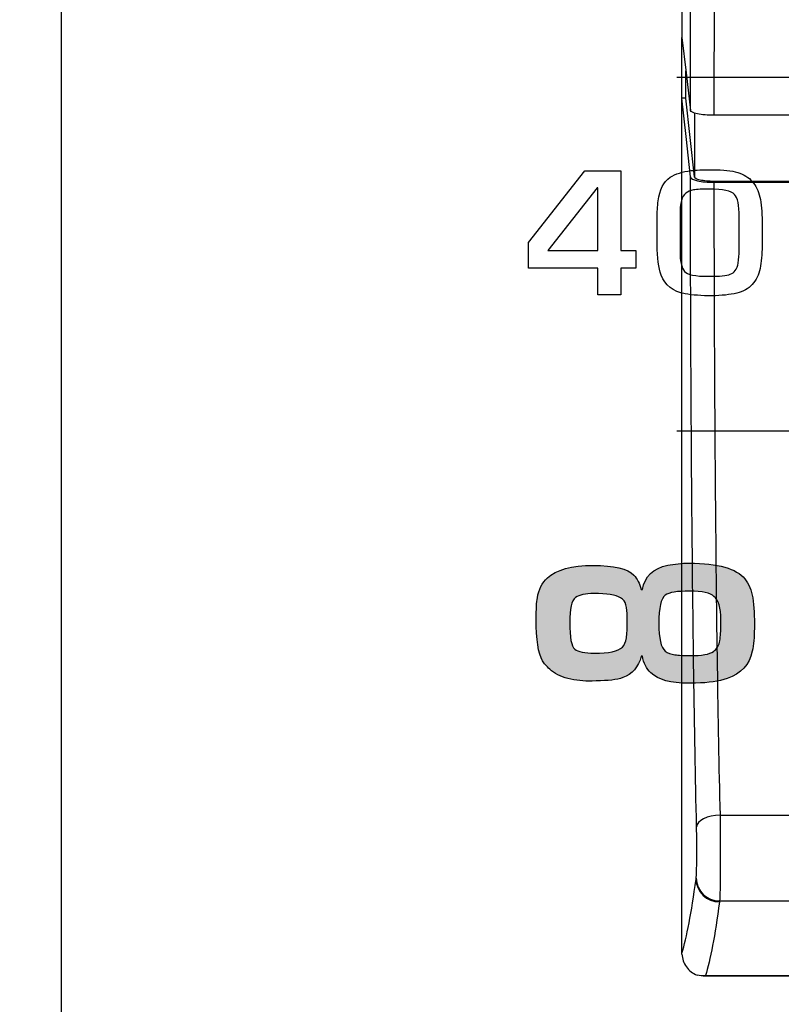
# Model space of a CAD drawing. Units: millimetres. Extents: x 0 to 1789, y 0 to 1262.
# Drawn here: x 643 to 653, y 808 to 820 of the extents above; entities that cross this region are included whole.
import ezdxf

# ---------------------------------------------------------------- set-up
doc = ezdxf.new("R2010")
doc.units = ezdxf.units.MM
doc.header["$PDSIZE"] = -1
doc.layers.add('___1', color=7, linetype='Continuous', lineweight=0)
doc.layers.add('AV_sys', color=7, linetype='Continuous')
doc.layers.add('AV_text', color=10, linetype='Continuous')
doc.styles.add('SLDTEXTSTYLE0', font='txt')
doc.styles.get("Standard").update_dxf_attribs({"font": 'malgun.ttf'})
doc.dimstyles.new('ISO-25$0', dxfattribs={"dimtxt": 15, "dimasz": 5, "dimexe": 1.25, "dimexo": 0.625, "dimtad": 1, "dimdec": 1, "dimdsep": 46, "dimtxsty": 'Standard', "dimcen": 0, "dimclrd": 1, "dimclre": 1, "dimclrt": 1, "dimadec": 0, "dimazin": 0, "dimtfac": 1, "dimtdec": 1, "dimtmove": 2, "dimatfit": 3, "dimfxl": 1, "dimtolj": 1, "dimarcsym": 0})

# ---------------------------------------------------------------- blocks, each defined once
blk = doc.blocks.new('*D2')
at = {"layer": 'AV_text', "color": 0, "lineweight": -2, "transparency": 16777216}
for p, q in [((769.283, 807.986), (769.283, 716.356)), ((425.091, 797.435), (425.091, 716.356)), ((440.091, 728.356), (754.283, 728.356))]:
    blk.add_line(p, q, dxfattribs=at)
at = {"layer": 'AV_text', "color": 0, "transparency": 16777216}
for points in [[(440.091, 730.856), (440.091, 725.856), (425.091, 728.356)], [(754.283, 730.856), (754.283, 725.856), (769.283, 728.356)]]:
    blk.add_solid(points, dxfattribs=at)
at = {"layer": 'Defpoints', "color": 0, "transparency": 16777216}
for p in [(769.283, 819.986), (425.091, 809.435), (769.283, 728.356)]:
    blk.add_point(p, dxfattribs=at)
at = {"layer": 'AV_text', "color": 0, "transparency": 16777216, "insert": (607.334, 739.308), "char_height": 10, "attachment_point": 5, "style": 'SLDTEXTSTYLE0'}
blk.add_mtext('344,2', dxfattribs=at)
blk = doc.blocks.new('FX308_FRONT')
at = {"layer": '___1', "lineweight": -3, "transparency": 33554687}
h = blk.add_hatch(color=256, dxfattribs=at)
edge = h.paths.add_edge_path()
edge.add_spline(control_points=[(2939.749, 1068.946), (2940.116, 1068.946), (2940.352, 1068.879), (2940.458, 1068.745), (2940.511, 1068.679), (2940.544, 1068.597), (2940.559, 1068.501), (2940.575, 1068.394), (2940.583, 1068.264), (2940.581, 1068.111), (2940.58, 1068.001), (2940.57, 1067.903), (2940.553, 1067.818), (2940.519, 1067.648), (2940.411, 1067.531), (2940.231, 1067.469), (2940.128, 1067.433), (2939.995, 1067.414), (2939.829, 1067.411), (2939.821, 1067.411), (2939.805, 1067.411), (2939.783, 1067.41), (2939.764, 1067.409), (2939.749, 1067.408), (2939.737, 1067.408), (2939.512, 1067.408), (2939.351, 1067.453), (2939.255, 1067.544), (2939.2, 1067.595), (2939.164, 1067.666), (2939.148, 1067.757), (2939.148, 1067.757), (2939.133, 1067.757), (2939.133, 1067.757), (2939.095, 1067.616), (2939.017, 1067.524), (2938.899, 1067.482), (2938.822, 1067.453), (2938.706, 1067.44), (2938.554, 1067.44), (2938.554, 1067.44), (2938.503, 1067.435), (2938.503, 1067.435), (2938.397, 1067.435), (2938.294, 1067.446), (2938.195, 1067.471), (2938.1, 1067.494), (2938.022, 1067.533), (2937.961, 1067.589), (2937.919, 1067.627), (2937.889, 1067.663), (2937.869, 1067.697), (2937.815, 1067.791), (2937.788, 1067.968), (2937.788, 1068.23), (2937.788, 1068.358), (2937.793, 1068.449), (2937.803, 1068.504), (2937.822, 1068.611), (2937.865, 1068.695), (2937.931, 1068.757), (2938.045, 1068.864), (2938.24, 1068.917), (2938.518, 1068.917), (2938.784, 1068.917), (2938.957, 1068.876), (2939.038, 1068.792), (2939.081, 1068.748), (2939.112, 1068.687), (2939.133, 1068.61), (2939.133, 1068.61), (2939.148, 1068.61), (2939.148, 1068.61), (2939.178, 1068.778), (2939.286, 1068.881), (2939.473, 1068.92), (2939.556, 1068.937), (2939.647, 1068.946), (2939.749, 1068.946)], knot_values=[0, 0, 0, 0, 1, 1, 1, 2, 2, 2, 3, 3, 3, 4, 4, 4, 5, 5, 5, 6, 6, 6, 7, 7, 7, 8, 8, 8, 9, 9, 9, 10, 10, 10, 11, 11, 11, 12, 12, 12, 13, 13, 13, 14, 14, 14, 15, 15, 15, 16, 16, 16, 17, 17, 17, 18, 18, 18, 19, 19, 19, 20, 20, 20, 21, 21, 21, 22, 22, 22, 23, 23, 23, 24, 24, 24, 25, 25, 25, 26, 26, 26, 26], degree=3, periodic=0)
edge = h.paths.add_edge_path()
edge.add_spline(control_points=[(2938.525, 1068.558), (2938.419, 1068.558), (2938.341, 1068.541), (2938.291, 1068.508), (2938.242, 1068.469), (2938.217, 1068.362), (2938.217, 1068.187), (2938.217, 1067.995), (2938.239, 1067.882), (2938.283, 1067.847), (2938.326, 1067.812), (2938.41, 1067.794), (2938.532, 1067.794), (2938.72, 1067.794), (2938.839, 1067.819), (2938.891, 1067.87), (2938.918, 1067.897), (2938.935, 1067.937), (2938.943, 1067.989), (2938.95, 1068.038), (2938.954, 1068.108), (2938.954, 1068.198), (2938.954, 1068.198), (2938.954, 1068.256), (2938.954, 1068.256), (2938.954, 1068.317), (2938.948, 1068.37), (2938.937, 1068.415), (2938.927, 1068.452), (2938.905, 1068.481), (2938.869, 1068.502), (2938.808, 1068.539), (2938.693, 1068.558), (2938.525, 1068.558)], knot_values=[0, 0, 0, 0, 1, 1, 1, 2, 2, 2, 3, 3, 3, 4, 4, 4, 5, 5, 5, 6, 6, 6, 7, 7, 7, 8, 8, 8, 9, 9, 9, 10, 10, 10, 11, 11, 11, 11], degree=3, periodic=0)
edge = h.paths.add_edge_path()
edge.add_spline(control_points=[(2939.749, 1068.589), (2939.593, 1068.589), (2939.49, 1068.572), (2939.441, 1068.537), (2939.385, 1068.496), (2939.357, 1068.376), (2939.357, 1068.175), (2939.357, 1067.982), (2939.385, 1067.864), (2939.441, 1067.82), (2939.471, 1067.797), (2939.512, 1067.782), (2939.563, 1067.774), (2939.612, 1067.767), (2939.676, 1067.763), (2939.756, 1067.763), (2939.908, 1067.763), (2940.009, 1067.78), (2940.057, 1067.815), (2940.096, 1067.844), (2940.122, 1067.883), (2940.133, 1067.934), (2940.145, 1067.986), (2940.152, 1068.052), (2940.152, 1068.132), (2940.152, 1068.132), (2940.152, 1068.219), (2940.152, 1068.219), (2940.152, 1068.376), (2940.122, 1068.477), (2940.064, 1068.521), (2940.021, 1068.566), (2939.916, 1068.589), (2939.749, 1068.589)], knot_values=[0, 0, 0, 0, 1, 1, 1, 2, 2, 2, 3, 3, 3, 4, 4, 4, 5, 5, 5, 6, 6, 6, 7, 7, 7, 8, 8, 8, 9, 9, 9, 10, 10, 10, 11, 11, 11, 11], degree=3, periodic=0)
at = {"layer": '___1', "lineweight": -3}
blk.add_line((2931.71, 1143.022), (2931.71, 1055.291), dxfattribs=at)
for points in [[(2939.59, 1075.167), (2939.59, 1075.167), (2942.152, 1075.167), (2942.152, 1075.167)], [(2937.69, 1073.052), (2937.69, 1073.052), (2938.41, 1073.971), (2938.41, 1073.971)], [(2937.69, 1073.052), (2937.69, 1073.052), (2938.41, 1073.971), (2938.41, 1073.971)], [(2938.41, 1073.971), (2938.41, 1073.971), (2938.873, 1073.971), (2938.873, 1073.971)], [(2938.41, 1073.971), (2938.41, 1073.971), (2938.873, 1073.971), (2938.873, 1073.971)], [(2938.873, 1073.971), (2938.873, 1073.971), (2938.873, 1072.951), (2938.873, 1072.951)], [(2938.873, 1073.971), (2938.873, 1073.971), (2938.873, 1072.951), (2938.873, 1072.951)], [(2939.501, 1073.888), (2939.573, 1073.931), (2939.662, 1073.96), (2939.768, 1073.973)], [(2939.501, 1073.888), (2939.573, 1073.931), (2939.662, 1073.96), (2939.768, 1073.973)], [(2939.35, 1073.587), (2939.367, 1073.727), (2939.417, 1073.827), (2939.501, 1073.888)], [(2939.35, 1073.587), (2939.367, 1073.727), (2939.417, 1073.827), (2939.501, 1073.888)], [(2940.368, 1073.948), (2940.446, 1073.925), (2940.508, 1073.886), (2940.555, 1073.832)], [(2940.368, 1073.948), (2940.446, 1073.925), (2940.508, 1073.886), (2940.555, 1073.832)], [(2940.555, 1073.832), (2940.6, 1073.78), (2940.632, 1073.714), (2940.651, 1073.633)], [(2940.555, 1073.832), (2940.6, 1073.78), (2940.632, 1073.714), (2940.651, 1073.633)], [(2938.569, 1073.75), (2938.569, 1073.75), (2937.937, 1072.951), (2937.937, 1072.951)], [(2938.569, 1073.75), (2938.569, 1073.75), (2937.937, 1072.951), (2937.937, 1072.951)], [(2938.577, 1073.751), (2938.577, 1073.751), (2938.569, 1073.75), (2938.569, 1073.75)], [(2938.577, 1073.751), (2938.577, 1073.751), (2938.569, 1073.75), (2938.569, 1073.75)], [(2938.577, 1072.951), (2938.577, 1072.951), (2938.577, 1073.751), (2938.577, 1073.751)], [(2938.577, 1072.951), (2938.577, 1072.951), (2938.577, 1073.751), (2938.577, 1073.751)], [(2939.802, 1073.725), (2939.761, 1073.717), (2939.728, 1073.704), (2939.705, 1073.685)], [(2939.802, 1073.725), (2939.761, 1073.717), (2939.728, 1073.704), (2939.705, 1073.685)], [(2939.336, 1073.372), (2939.336, 1073.439), (2939.341, 1073.511), (2939.35, 1073.587)], [(2939.336, 1073.372), (2939.336, 1073.439), (2939.341, 1073.511), (2939.35, 1073.587)], [(2939.646, 1073.592), (2939.634, 1073.55), (2939.629, 1073.47), (2939.629, 1073.351)], [(2939.646, 1073.592), (2939.634, 1073.55), (2939.629, 1073.47), (2939.629, 1073.351)], [(2939.705, 1073.685), (2939.676, 1073.663), (2939.657, 1073.632), (2939.646, 1073.592)], [(2939.705, 1073.685), (2939.676, 1073.663), (2939.657, 1073.632), (2939.646, 1073.592)], [(2940.386, 1073.38), (2940.386, 1073.531), (2940.367, 1073.627), (2940.327, 1073.668)], [(2940.386, 1073.38), (2940.386, 1073.531), (2940.367, 1073.627), (2940.327, 1073.668)], [(2940.651, 1073.633), (2940.67, 1073.551), (2940.679, 1073.446), (2940.679, 1073.317)], [(2940.651, 1073.633), (2940.67, 1073.551), (2940.679, 1073.446), (2940.679, 1073.317)], [(2939.336, 1073.025), (2939.336, 1073.025), (2939.336, 1073.372), (2939.336, 1073.372)], [(2939.336, 1073.025), (2939.336, 1073.025), (2939.336, 1073.372), (2939.336, 1073.372)], [(2939.629, 1073.351), (2939.629, 1073.351), (2939.629, 1072.947), (2939.629, 1072.947)], [(2939.629, 1073.351), (2939.629, 1073.351), (2939.629, 1072.947), (2939.629, 1072.947)], [(2940.386, 1072.951), (2940.386, 1072.951), (2940.386, 1073.38), (2940.386, 1073.38)], [(2940.386, 1072.951), (2940.386, 1072.951), (2940.386, 1073.38), (2940.386, 1073.38)], [(2940.679, 1073.317), (2940.679, 1073.317), (2940.679, 1073.008), (2940.679, 1073.008)], [(2940.679, 1073.317), (2940.679, 1073.317), (2940.679, 1073.008), (2940.679, 1073.008)], [(2937.69, 1072.722), (2937.69, 1072.722), (2937.69, 1073.052), (2937.69, 1073.052)], [(2937.69, 1072.722), (2937.69, 1072.722), (2937.69, 1073.052), (2937.69, 1073.052)], [(2937.937, 1072.951), (2937.937, 1072.951), (2938.577, 1072.951), (2938.577, 1072.951)], [(2937.937, 1072.951), (2937.937, 1072.951), (2938.577, 1072.951), (2938.577, 1072.951)], [(2938.873, 1072.951), (2938.873, 1072.951), (2939.063, 1072.951), (2939.063, 1072.951)], [(2938.873, 1072.951), (2938.873, 1072.951), (2939.063, 1072.951), (2939.063, 1072.951)], [(2939.063, 1072.951), (2939.063, 1072.951), (2939.063, 1072.722), (2939.063, 1072.722)], [(2939.063, 1072.951), (2939.063, 1072.951), (2939.063, 1072.722), (2939.063, 1072.722)], [(2939.387, 1072.636), (2939.353, 1072.724), (2939.336, 1072.853), (2939.336, 1073.025)], [(2939.387, 1072.636), (2939.353, 1072.724), (2939.336, 1072.853), (2939.336, 1073.025)], [(2939.629, 1072.947), (2939.629, 1072.817), (2939.648, 1072.729), (2939.688, 1072.682)], [(2939.629, 1072.947), (2939.629, 1072.817), (2939.648, 1072.729), (2939.688, 1072.682)], [(2940.374, 1072.789), (2940.382, 1072.843), (2940.386, 1072.897), (2940.386, 1072.951)], [(2940.374, 1072.789), (2940.382, 1072.843), (2940.386, 1072.897), (2940.386, 1072.951)], [(2940.679, 1073.008), (2940.679, 1072.899), (2940.671, 1072.803), (2940.655, 1072.72)], [(2940.679, 1073.008), (2940.679, 1072.899), (2940.671, 1072.803), (2940.655, 1072.72)], [(2938.577, 1072.722), (2938.577, 1072.722), (2937.69, 1072.722), (2937.69, 1072.722)], [(2938.577, 1072.722), (2938.577, 1072.722), (2937.69, 1072.722), (2937.69, 1072.722)], [(2938.577, 1072.384), (2938.577, 1072.384), (2938.577, 1072.722), (2938.577, 1072.722)], [(2938.577, 1072.384), (2938.577, 1072.384), (2938.577, 1072.722), (2938.577, 1072.722)], [(2939.063, 1072.722), (2939.063, 1072.722), (2938.873, 1072.722), (2938.873, 1072.722)], [(2938.873, 1072.722), (2938.873, 1072.722), (2938.873, 1072.384), (2938.873, 1072.384)], [(2939.063, 1072.722), (2939.063, 1072.722), (2938.873, 1072.722), (2938.873, 1072.722)], [(2938.873, 1072.722), (2938.873, 1072.722), (2938.873, 1072.384), (2938.873, 1072.384)], [(2940.271, 1072.645), (2940.298, 1072.655), (2940.32, 1072.671), (2940.336, 1072.693)], [(2940.271, 1072.645), (2940.298, 1072.655), (2940.32, 1072.671), (2940.336, 1072.693)], [(2940.336, 1072.693), (2940.355, 1072.717), (2940.367, 1072.749), (2940.374, 1072.789)], [(2940.336, 1072.693), (2940.355, 1072.717), (2940.367, 1072.749), (2940.374, 1072.789)], [(2940.655, 1072.72), (2940.639, 1072.638), (2940.605, 1072.569), (2940.553, 1072.513)], [(2940.655, 1072.72), (2940.639, 1072.638), (2940.605, 1072.569), (2940.553, 1072.513)], [(2939.694, 1072.395), (2939.539, 1072.424), (2939.437, 1072.504), (2939.387, 1072.636)], [(2939.694, 1072.395), (2939.539, 1072.424), (2939.437, 1072.504), (2939.387, 1072.636)], [(2940.553, 1072.513), (2940.502, 1072.458), (2940.437, 1072.421), (2940.356, 1072.403)], [(2940.553, 1072.513), (2940.502, 1072.458), (2940.437, 1072.421), (2940.356, 1072.403)], [(2938.873, 1072.384), (2938.873, 1072.384), (2938.577, 1072.384), (2938.577, 1072.384)], [(2938.873, 1072.384), (2938.873, 1072.384), (2938.577, 1072.384), (2938.577, 1072.384)], [(2940.039, 1072.37), (2939.904, 1072.369), (2939.789, 1072.378), (2939.694, 1072.395)], [(2940.039, 1072.37), (2939.904, 1072.369), (2939.789, 1072.378), (2939.694, 1072.395)], [(2940.356, 1072.403), (2940.266, 1072.383), (2940.161, 1072.372), (2940.039, 1072.37)], [(2940.356, 1072.403), (2940.266, 1072.383), (2940.161, 1072.372), (2940.039, 1072.37)], [(2939.59, 1070.642), (2939.59, 1070.642), (2942.152, 1070.642), (2942.152, 1070.642)], [(2939.148, 1068.61), (2939.178, 1068.778), (2939.286, 1068.881), (2939.473, 1068.92)], [(2939.148, 1068.61), (2939.178, 1068.778), (2939.286, 1068.881), (2939.473, 1068.92)], [(2939.473, 1068.92), (2939.556, 1068.937), (2939.647, 1068.946), (2939.749, 1068.946)], [(2939.473, 1068.92), (2939.556, 1068.937), (2939.647, 1068.946), (2939.749, 1068.946)], [(2939.749, 1068.946), (2940.116, 1068.946), (2940.352, 1068.879), (2940.458, 1068.745)], [(2939.749, 1068.946), (2940.116, 1068.946), (2940.352, 1068.879), (2940.458, 1068.745)], [(2939.038, 1068.792), (2939.081, 1068.748), (2939.112, 1068.687), (2939.133, 1068.61)], [(2939.038, 1068.792), (2939.081, 1068.748), (2939.112, 1068.687), (2939.133, 1068.61)], [(2937.803, 1068.504), (2937.822, 1068.611), (2937.865, 1068.695), (2937.931, 1068.757)], [(2937.803, 1068.504), (2937.822, 1068.611), (2937.865, 1068.695), (2937.931, 1068.757)], [(2940.458, 1068.745), (2940.511, 1068.679), (2940.544, 1068.597), (2940.559, 1068.501)], [(2940.458, 1068.745), (2940.511, 1068.679), (2940.544, 1068.597), (2940.559, 1068.501)], [(2938.525, 1068.558), (2938.419, 1068.558), (2938.341, 1068.541), (2938.291, 1068.508)], [(2938.525, 1068.558), (2938.419, 1068.558), (2938.341, 1068.541), (2938.291, 1068.508)], [(2938.869, 1068.502), (2938.808, 1068.539), (2938.693, 1068.558), (2938.525, 1068.558)], [(2938.869, 1068.502), (2938.808, 1068.539), (2938.693, 1068.558), (2938.525, 1068.558)], [(2939.133, 1068.61), (2939.133, 1068.61), (2939.148, 1068.61), (2939.148, 1068.61)], [(2939.133, 1068.61), (2939.133, 1068.61), (2939.148, 1068.61), (2939.148, 1068.61)], [(2939.749, 1068.589), (2939.593, 1068.589), (2939.49, 1068.572), (2939.441, 1068.537)], [(2939.749, 1068.589), (2939.593, 1068.589), (2939.49, 1068.572), (2939.441, 1068.537)], [(2940.064, 1068.521), (2940.021, 1068.566), (2939.916, 1068.589), (2939.749, 1068.589)], [(2940.064, 1068.521), (2940.021, 1068.566), (2939.916, 1068.589), (2939.749, 1068.589)], [(2938.937, 1068.415), (2938.927, 1068.452), (2938.905, 1068.481), (2938.869, 1068.502)], [(2938.937, 1068.415), (2938.927, 1068.452), (2938.905, 1068.481), (2938.869, 1068.502)], [(2938.954, 1068.256), (2938.954, 1068.317), (2938.948, 1068.37), (2938.937, 1068.415)], [(2938.954, 1068.256), (2938.954, 1068.317), (2938.948, 1068.37), (2938.937, 1068.415)], [(2940.152, 1068.219), (2940.152, 1068.376), (2940.122, 1068.477), (2940.064, 1068.521)], [(2940.152, 1068.219), (2940.152, 1068.376), (2940.122, 1068.477), (2940.064, 1068.521)], [(2940.559, 1068.501), (2940.575, 1068.394), (2940.583, 1068.264), (2940.581, 1068.111)], [(2940.559, 1068.501), (2940.575, 1068.394), (2940.583, 1068.264), (2940.581, 1068.111)], [(2938.943, 1067.989), (2938.95, 1068.038), (2938.954, 1068.108), (2938.954, 1068.198)], [(2938.943, 1067.989), (2938.95, 1068.038), (2938.954, 1068.108), (2938.954, 1068.198)], [(2938.954, 1068.198), (2938.954, 1068.198), (2938.954, 1068.256), (2938.954, 1068.256)], [(2938.954, 1068.198), (2938.954, 1068.198), (2938.954, 1068.256), (2938.954, 1068.256)], [(2940.152, 1068.132), (2940.152, 1068.132), (2940.152, 1068.219), (2940.152, 1068.219)], [(2940.152, 1068.132), (2940.152, 1068.132), (2940.152, 1068.219), (2940.152, 1068.219)], [(2940.133, 1067.934), (2940.145, 1067.986), (2940.152, 1068.052), (2940.152, 1068.132)], [(2940.133, 1067.934), (2940.145, 1067.986), (2940.152, 1068.052), (2940.152, 1068.132)], [(2940.581, 1068.111), (2940.58, 1068.001), (2940.57, 1067.903), (2940.553, 1067.818)], [(2940.581, 1068.111), (2940.58, 1068.001), (2940.57, 1067.903), (2940.553, 1067.818)], [(2938.891, 1067.87), (2938.918, 1067.897), (2938.935, 1067.937), (2938.943, 1067.989)], [(2938.891, 1067.87), (2938.918, 1067.897), (2938.935, 1067.937), (2938.943, 1067.989)], [(2940.057, 1067.815), (2940.096, 1067.844), (2940.122, 1067.883), (2940.133, 1067.934)], [(2940.057, 1067.815), (2940.096, 1067.844), (2940.122, 1067.883), (2940.133, 1067.934)], [(2939.441, 1067.82), (2939.471, 1067.797), (2939.512, 1067.782), (2939.563, 1067.774)], [(2939.441, 1067.82), (2939.471, 1067.797), (2939.512, 1067.782), (2939.563, 1067.774)], [(2940.553, 1067.818), (2940.519, 1067.648), (2940.411, 1067.531), (2940.231, 1067.469)], [(2940.553, 1067.818), (2940.519, 1067.648), (2940.411, 1067.531), (2940.231, 1067.469)], [(2937.961, 1067.589), (2937.919, 1067.627), (2937.889, 1067.663), (2937.869, 1067.697)], [(2937.961, 1067.589), (2937.919, 1067.627), (2937.889, 1067.663), (2937.869, 1067.697)], [(2939.133, 1067.757), (2939.095, 1067.616), (2939.017, 1067.524), (2938.899, 1067.482)], [(2939.133, 1067.757), (2939.095, 1067.616), (2939.017, 1067.524), (2938.899, 1067.482)], [(2939.148, 1067.757), (2939.148, 1067.757), (2939.133, 1067.757), (2939.133, 1067.757)], [(2939.148, 1067.757), (2939.148, 1067.757), (2939.133, 1067.757), (2939.133, 1067.757)], [(2939.255, 1067.544), (2939.2, 1067.595), (2939.164, 1067.666), (2939.148, 1067.757)], [(2939.255, 1067.544), (2939.2, 1067.595), (2939.164, 1067.666), (2939.148, 1067.757)], [(2938.195, 1067.471), (2938.1, 1067.494), (2938.022, 1067.533), (2937.961, 1067.589)], [(2938.195, 1067.471), (2938.1, 1067.494), (2938.022, 1067.533), (2937.961, 1067.589)], [(2938.503, 1067.435), (2938.397, 1067.435), (2938.294, 1067.446), (2938.195, 1067.471)], [(2938.503, 1067.435), (2938.397, 1067.435), (2938.294, 1067.446), (2938.195, 1067.471)], [(2938.554, 1067.44), (2938.554, 1067.44), (2938.503, 1067.435), (2938.503, 1067.435)], [(2938.554, 1067.44), (2938.554, 1067.44), (2938.503, 1067.435), (2938.503, 1067.435)], [(2938.899, 1067.482), (2938.822, 1067.453), (2938.706, 1067.44), (2938.554, 1067.44)], [(2938.899, 1067.482), (2938.822, 1067.453), (2938.706, 1067.44), (2938.554, 1067.44)], [(2939.829, 1067.411), (2939.821, 1067.411), (2939.805, 1067.411), (2939.783, 1067.41)], [(2939.829, 1067.411), (2939.821, 1067.411), (2939.805, 1067.411), (2939.783, 1067.41)], [(2940.231, 1067.469), (2940.128, 1067.433), (2939.995, 1067.414), (2939.829, 1067.411)], [(2940.231, 1067.469), (2940.128, 1067.433), (2939.995, 1067.414), (2939.829, 1067.411)]]:
    blk.add_open_spline(points, degree=3, dxfattribs=at)
for points, knots in [([(2939.768, 1073.973), (2939.828, 1073.98), (2939.923, 1073.984), (2940.052, 1073.984), (2940.182, 1073.984), (2940.288, 1073.972), (2940.368, 1073.948)], [11, 11, 11, 11, 12, 12, 12, 13, 13, 13, 13]), ([(2939.768, 1073.973), (2939.828, 1073.98), (2939.923, 1073.984), (2940.052, 1073.984), (2940.182, 1073.984), (2940.288, 1073.972), (2940.368, 1073.948)], [11, 11, 11, 11, 12, 12, 12, 13, 13, 13, 13]), ([(2940.327, 1073.668), (2940.285, 1073.713), (2940.179, 1073.736), (2940.011, 1073.736), (2939.914, 1073.736), (2939.845, 1073.732), (2939.802, 1073.725)], [2, 2, 2, 2, 3, 3, 3, 4, 4, 4, 4]), ([(2940.327, 1073.668), (2940.285, 1073.713), (2940.179, 1073.736), (2940.011, 1073.736), (2939.914, 1073.736), (2939.845, 1073.732), (2939.802, 1073.725)], [2, 2, 2, 2, 3, 3, 3, 4, 4, 4, 4]), ([(2939.688, 1072.682), (2939.723, 1072.64), (2939.825, 1072.619), (2939.993, 1072.619), (2940.136, 1072.619), (2940.229, 1072.627), (2940.271, 1072.645)], [9, 9, 9, 9, 10, 10, 10, 11, 11, 11, 11]), ([(2939.688, 1072.682), (2939.723, 1072.64), (2939.825, 1072.619), (2939.993, 1072.619), (2940.136, 1072.619), (2940.229, 1072.627), (2940.271, 1072.645)], [9, 9, 9, 9, 10, 10, 10, 11, 11, 11, 11]), ([(2937.931, 1068.757), (2938.045, 1068.864), (2938.24, 1068.917), (2938.518, 1068.917), (2938.784, 1068.917), (2938.957, 1068.876), (2939.038, 1068.792)], [20, 20, 20, 20, 21, 21, 21, 22, 22, 22, 22]), ([(2937.931, 1068.757), (2938.045, 1068.864), (2938.24, 1068.917), (2938.518, 1068.917), (2938.784, 1068.917), (2938.957, 1068.876), (2939.038, 1068.792)], [20, 20, 20, 20, 21, 21, 21, 22, 22, 22, 22]), ([(2939.441, 1068.537), (2939.385, 1068.496), (2939.357, 1068.376), (2939.357, 1068.175), (2939.357, 1067.982), (2939.385, 1067.864), (2939.441, 1067.82)], [1, 1, 1, 1, 2, 2, 2, 3, 3, 3, 3]), ([(2939.441, 1068.537), (2939.385, 1068.496), (2939.357, 1068.376), (2939.357, 1068.175), (2939.357, 1067.982), (2939.385, 1067.864), (2939.441, 1067.82)], [1, 1, 1, 1, 2, 2, 2, 3, 3, 3, 3]), ([(2937.869, 1067.697), (2937.815, 1067.791), (2937.788, 1067.968), (2937.788, 1068.23), (2937.788, 1068.358), (2937.793, 1068.449), (2937.803, 1068.504)], [17, 17, 17, 17, 18, 18, 18, 19, 19, 19, 19]), ([(2937.869, 1067.697), (2937.815, 1067.791), (2937.788, 1067.968), (2937.788, 1068.23), (2937.788, 1068.358), (2937.793, 1068.449), (2937.803, 1068.504)], [17, 17, 17, 17, 18, 18, 18, 19, 19, 19, 19]), ([(2938.291, 1068.508), (2938.242, 1068.469), (2938.217, 1068.362), (2938.217, 1068.187), (2938.217, 1067.995), (2938.239, 1067.882), (2938.283, 1067.847)], [1, 1, 1, 1, 2, 2, 2, 3, 3, 3, 3]), ([(2938.291, 1068.508), (2938.242, 1068.469), (2938.217, 1068.362), (2938.217, 1068.187), (2938.217, 1067.995), (2938.239, 1067.882), (2938.283, 1067.847)], [1, 1, 1, 1, 2, 2, 2, 3, 3, 3, 3]), ([(2938.283, 1067.847), (2938.326, 1067.812), (2938.41, 1067.794), (2938.532, 1067.794), (2938.72, 1067.794), (2938.839, 1067.819), (2938.891, 1067.87)], [3, 3, 3, 3, 4, 4, 4, 5, 5, 5, 5]), ([(2938.283, 1067.847), (2938.326, 1067.812), (2938.41, 1067.794), (2938.532, 1067.794), (2938.72, 1067.794), (2938.839, 1067.819), (2938.891, 1067.87)], [3, 3, 3, 3, 4, 4, 4, 5, 5, 5, 5]), ([(2939.563, 1067.774), (2939.612, 1067.767), (2939.676, 1067.763), (2939.756, 1067.763), (2939.908, 1067.763), (2940.009, 1067.78), (2940.057, 1067.815)], [4, 4, 4, 4, 5, 5, 5, 6, 6, 6, 6]), ([(2939.563, 1067.774), (2939.612, 1067.767), (2939.676, 1067.763), (2939.756, 1067.763), (2939.908, 1067.763), (2940.009, 1067.78), (2940.057, 1067.815)], [4, 4, 4, 4, 5, 5, 5, 6, 6, 6, 6]), ([(2939.783, 1067.41), (2939.764, 1067.409), (2939.749, 1067.408), (2939.737, 1067.408), (2939.512, 1067.408), (2939.351, 1067.453), (2939.255, 1067.544)], [7, 7, 7, 7, 8, 8, 8, 9, 9, 9, 9]), ([(2939.783, 1067.41), (2939.764, 1067.409), (2939.749, 1067.408), (2939.737, 1067.408), (2939.512, 1067.408), (2939.351, 1067.453), (2939.255, 1067.544)], [7, 7, 7, 7, 8, 8, 8, 9, 9, 9, 9])]:
    blk.add_open_spline(points, degree=3, knots=knots, dxfattribs=at)
at = {"layer": 'AV_sys', "lineweight": 25}
for p, q in [((2939.704, 1074.898), (2939.704, 1075.25)), ((2939.704, 1074.898), (2939.654, 1074.898)), ((2939.813, 1073.891), (2939.704, 1074.898)), ((2939.813, 1074.71), (2939.813, 1073.891)), ((2950.244, 1074.681), (2940.063, 1074.681)), ((2950.244, 1073.834), (2940.063, 1073.834)), ((2940.063, 1073.823), (2950.244, 1073.823)), ((2940.141, 1065.721), (2950.167, 1065.721)), ((2940.136, 1064.621), (2950.172, 1064.621)), ((2939.925, 1063.663), (2950.382, 1063.663)), ((2939.956, 1063.665), (2950.351, 1063.665))]:
    blk.add_line(p, q, dxfattribs=at)
for points in [[(2939.654, 1075.677), (2939.706, 1075.226), (2939.763, 1074.744)], [(2939.763, 1073.891), (2939.706, 1074.411), (2939.654, 1074.898)], [(2940.141, 1065.721), (2940.083, 1065.717), (2940.028, 1065.708), (2939.976, 1065.694), (2939.931, 1065.675), (2939.894, 1065.653), (2939.866, 1065.628), (2939.848, 1065.601), (2939.841, 1065.572)]]:
    blk.add_lwpolyline(points, dxfattribs=at)
for points in [[(2939.654, 1085.81), (2939.654, 1082.648), (2939.654, 1079.228), (2939.654, 1075.677)], [(2939.654, 1074.898), (2939.654, 1075.158), (2939.654, 1075.418), (2939.654, 1075.677)], [(2939.654, 1063.954), (2939.654, 1067.638), (2939.654, 1071.329), (2939.654, 1074.898)], [(2939.654, 1063.954), (2939.714, 1064.153), (2939.776, 1064.468), (2939.834, 1064.9)], [(2939.834, 1064.9), (2939.835, 1064.904), (2939.835, 1064.908), (2939.836, 1064.912)], [(2939.834, 1064.9), (2939.838, 1064.738), (2939.972, 1064.608), (2940.134, 1064.609)], [(2939.836, 1064.912), (2939.84, 1064.749), (2939.973, 1064.62), (2940.136, 1064.621)], [(2940.134, 1064.609), (2940.077, 1064.181), (2940.016, 1063.866), (2939.956, 1063.665)], [(2940.136, 1064.621), (2940.135, 1064.617), (2940.135, 1064.613), (2940.134, 1064.609)], [(2939.654, 1063.941), (2939.654, 1063.946), (2939.654, 1063.95), (2939.654, 1063.954)], [(2939.956, 1063.665), (2939.92, 1063.661), (2939.883, 1063.664), (2939.847, 1063.673)]]:
    blk.add_open_spline(points, degree=3, dxfattribs=at)
for points, knots in [([(2939.763, 1074.744), (2939.763, 1075.443), (2939.765, 1076.116), (2939.768, 1076.763), (2939.77, 1077.086), (2939.772, 1077.403), (2939.774, 1077.714), (2939.776, 1078.024), (2939.779, 1078.33), (2939.782, 1078.625), (2939.788, 1079.214), (2939.796, 1079.759), (2939.805, 1080.261), (2939.815, 1080.762), (2939.826, 1081.22), (2939.841, 1081.633)], [0, 0, 0, 0, 1, 1, 1, 2, 2, 2, 3, 3, 3, 4, 4, 4, 5, 5, 5, 5]), ([(2940.141, 1081.389), (2940.126, 1080.987), (2940.115, 1080.54), (2940.105, 1080.052), (2940.095, 1079.564), (2940.088, 1079.033), (2940.082, 1078.459), (2940.079, 1078.172), (2940.076, 1077.875), (2940.074, 1077.572), (2940.072, 1077.27), (2940.07, 1076.961), (2940.068, 1076.646), (2940.065, 1076.016), (2940.063, 1075.361), (2940.063, 1074.681)], [0, 0, 0, 0, 1, 1, 1, 2, 2, 2, 3, 3, 3, 4, 4, 4, 5, 5, 5, 5]), ([(2940.063, 1074.681), (2939.985, 1074.681), (2939.908, 1074.687), (2939.853, 1074.699), (2939.798, 1074.711), (2939.765, 1074.727), (2939.763, 1074.744)], [0, 0, 0, 0, 1, 1, 1, 2, 2, 2, 2]), ([(2939.841, 1065.572), (2939.826, 1066.204), (2939.815, 1066.857), (2939.805, 1067.529), (2939.796, 1068.201), (2939.788, 1068.893), (2939.782, 1069.606), (2939.779, 1069.962), (2939.776, 1070.322), (2939.774, 1070.68), (2939.772, 1071.038), (2939.77, 1071.396), (2939.768, 1071.753), (2939.765, 1072.467), (2939.763, 1073.18), (2939.763, 1073.891)], [0, 0, 0, 0, 1, 1, 1, 2, 2, 2, 3, 3, 3, 4, 4, 4, 5, 5, 5, 5]), ([(2939.763, 1073.891), (2939.765, 1073.873), (2939.798, 1073.855), (2939.853, 1073.843), (2939.908, 1073.83), (2939.985, 1073.823), (2940.063, 1073.823)], [0, 0, 0, 0, 1, 1, 1, 2, 2, 2, 2]), ([(2940.063, 1073.834), (2940.031, 1073.834), (2939.998, 1073.836), (2939.969, 1073.839), (2939.939, 1073.842), (2939.911, 1073.846), (2939.888, 1073.851), (2939.865, 1073.856), (2939.847, 1073.863), (2939.834, 1073.869), (2939.821, 1073.876), (2939.814, 1073.884), (2939.813, 1073.891)], [0, 0, 0, 0, 1, 1, 1, 2, 2, 2, 3, 3, 3, 4, 4, 4, 4]), ([(2940.063, 1073.823), (2940.063, 1073.13), (2940.065, 1072.436), (2940.068, 1071.74), (2940.07, 1071.392), (2940.072, 1071.044), (2940.074, 1070.695), (2940.076, 1070.346), (2940.079, 1069.995), (2940.082, 1069.649), (2940.088, 1068.955), (2940.095, 1068.281), (2940.105, 1067.627), (2940.115, 1066.972), (2940.126, 1066.336), (2940.141, 1065.721)], [0, 0, 0, 0, 1, 1, 1, 2, 2, 2, 3, 3, 3, 4, 4, 4, 5, 5, 5, 5]), ([(2940.141, 1065.721), (2940.142, 1065.618), (2940.143, 1065.504), (2940.144, 1065.387), (2940.144, 1065.271), (2940.144, 1065.153), (2940.144, 1065.047), (2940.143, 1064.941), (2940.142, 1064.846), (2940.141, 1064.773), (2940.14, 1064.699), (2940.138, 1064.647), (2940.136, 1064.621)], [0, 0, 0, 0, 1, 1, 1, 2, 2, 2, 3, 3, 3, 4, 4, 4, 4]), ([(2939.836, 1064.912), (2939.84, 1064.943), (2939.843, 1065.04), (2939.844, 1065.168), (2939.845, 1065.295), (2939.844, 1065.449), (2939.841, 1065.572)], [0, 0, 0, 0, 1, 1, 1, 2, 2, 2, 2]), ([(2939.654, 1063.941), (2939.656, 1063.882), (2939.676, 1063.825), (2939.71, 1063.778), (2939.744, 1063.73), (2939.792, 1063.693), (2939.847, 1063.673)], [0, 0, 0, 0, 1, 1, 1, 2, 2, 2, 2])]:
    blk.add_open_spline(points, degree=3, knots=knots, dxfattribs=at)

msp = doc.modelspace()

# ---------------------------------------------------------------- block references
at = {"layer": 'AV_sys'}
msp.add_blockref('FX308_FRONT', (-2288.249, -255.411), dxfattribs=at)

# ---------------------------------------------------------------- dimensions: what is measured, and where the dimension line sits
at = {"layer": 'AV_text'}
dim = msp.add_linear_dim(base=(769.283, 728.356), p1=(425.091, 809.435), p2=(769.283, 819.986), dimstyle='ISO-25$0', override={"dimtxt": 10, "dimasz": 15, "dimexe": 12, "dimexo": 12, "dimgap": 5, "dimtih": 1, "dimtoh": 1, "dimzin": 0, "dimdsep": 44, "dimtxsty": 'SLDTEXTSTYLE0', "dimcen": 2.5, "dimclrd": 0, "dimclre": 0, "dimclrt": 0, "dimadec": 1, "dimtmove": 0, "dimtolj": 0, "dimtzin": 0}, dxfattribs=at)
dim.commit()
dim.dimension.update_dxf_attribs({"geometry": '*D2', "text_midpoint": (607.334, 728.356), "dimtype": 160})

doc.saveas('drawing.dxf')
